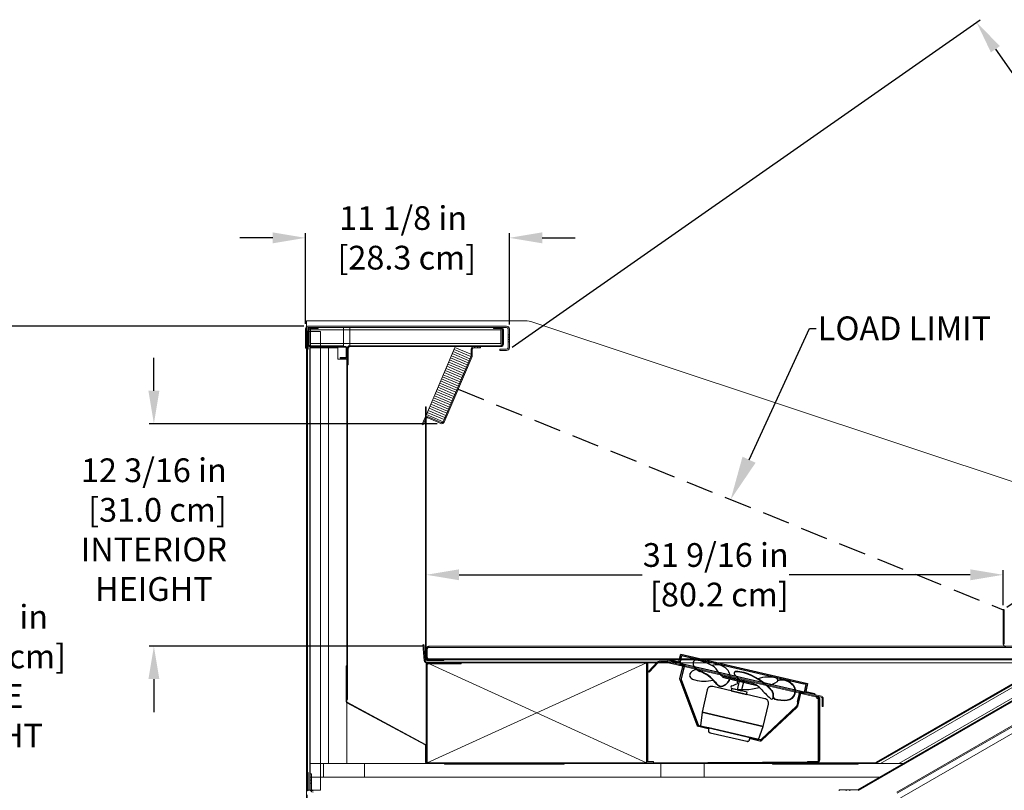
# Model space of a CAD drawing. Units: inches. Extents: x 233 to 416, y -18 to 155.
# Drawn here: x 335 to 388, y 113 to 155 of the extents above; entities that cross this region are included whole.
import ezdxf
from ezdxf import colors
from ezdxf.entities.mleader import LeaderData, LeaderLine
from ezdxf.math import Vec2, Vec3

# ---------------------------------------------------------------- set-up
doc = ezdxf.new("R2010")
doc.units = ezdxf.units.IN
doc.header["$LTSCALE"] = 6
doc.header["$MEASUREMENT"] = 0
doc.linetypes.add('HIDDEN', pattern=[0.375, 0.25, -0.125])
doc.layers.add('DIMS-END', color=7, linetype='Continuous')
doc.layers.add('END VIEW', color=7, linetype='Continuous')
doc.styles.get("Standard").update_dxf_attribs({"font": 'arial.ttf'})
doc.dimstyles.get("Standard").update_dxf_attribs({"dimtxt": 1.3, "dimasz": 1.8, "dimexe": 0.25, "dimexo": 0.25, "dimgap": 0.09, "dimtad": 0, "dimtih": 1, "dimtoh": 1, "dimdec": 4, "dimzin": 0, "dimdsep": 46, "dimlunit": 5, "dimtxsty": 'Standard', "dimcen": 1, "dimadec": 0, "dimazin": 0, "dimtfac": 1, "dimtdec": 4, "dimtofl": 0, "dimtmove": 0, "dimatfit": 3, "dimfxl": 1, "dimfrac": 2, "dimtolj": 1, "dimtzin": 0, "dimarcsym": 0})

# ---------------------------------------------------------------- blocks, each defined once
blk = doc.blocks.new('*D3')
at = {"layer": 'DIMS-END', "color": 0, "lineweight": -2, "transparency": 16777216}
for p, q in [((392.271, 120.172), (392.271, 81.82)), ((350.271, 111.07), (350.271, 81.82)), ((352.071, 82.07), (365.976, 82.07)), ((390.471, 82.07), (375.022, 82.07))]:
    blk.add_line(p, q, dxfattribs=at)
at = {"layer": 'DIMS-END', "color": 0, "transparency": 16777216}
for points in [[(352.071, 82.37), (352.071, 81.77), (350.271, 82.07)], [(390.471, 82.37), (390.471, 81.77), (392.271, 82.07)]]:
    blk.add_solid(points, dxfattribs=at)
at = {"layer": 'DIMS-END', "color": 0, "transparency": 16777216, "insert": (370.499, 82.07), "char_height": 1.3, "attachment_point": 5}
blk.add_mtext('\\A1;42 in\\P [106.7 cm]', dxfattribs=at)
blk = doc.blocks.new('6 IN FAN-flat-1-flat-2')
at = {"layer": 'END VIEW'}
for p, q in [((0, 0), (-0.007, -0.03)), ((-0.007, -0.03), (0.236, -0.087)), ((0.274, -0.064), (0, 0)), ((0.236, -0.087), (0.123, -0.574)), ((0.153, -0.581), (0.274, -0.064)), ((0.814, -0.152), (0.746, -0.066)), ((0.904, -0.281), (0.837, -0.304)), ((3.048, -0.4), (2.991, -0.439)), ((0.123, -0.574), (0.153, -0.581)), ((4.23, -1.18), (2.331, -0.736)), ((4.058, -1.078), (2.371, -0.684)), ((3.251, -0.92), (3.137, -1.407)), ((3.494, -0.977), (3.251, -0.92)), ((3.38, -1.464), (3.494, -0.977)), ((1.5, -1.41), (1.215, -2.627)), ((4.66, -1.892), (1.8, -1.223)), ((2.833, -1.336), (2.804, -1.458)), ((2.804, -1.458), (3.656, -1.657)), ((3.685, -1.535), (2.833, -1.336)), ((3.137, -1.407), (3.38, -1.464)), ((3.656, -1.657), (3.685, -1.535)), ((6.542, -1.529), (6.421, -2.047)), ((6.452, -2.054), (6.566, -1.567)), ((6.816, -1.593), (6.542, -1.529)), ((6.566, -1.567), (6.809, -1.624)), ((6.809, -1.624), (6.816, -1.593)), ((5.105, -1.81), (5.076, -1.898)), ((6.421, -2.047), (6.452, -2.054)), ((1.215, -2.627), (1.136, -3.378)), ((1.215, -2.627), (4.562, -3.409)), ((4.562, -3.409), (1.215, -2.627)), ((4.562, -3.409), (4.847, -2.192)), ((1.136, -3.378), (4.3, -4.118)), ((1.592, -3.485), (1.564, -3.607)), ((3.844, -4.012), (1.592, -3.485)), ((1.657, -3.757), (3.665, -4.227)), ((4.3, -4.118), (4.562, -3.409)), ((3.816, -4.133), (3.844, -4.012))]:
    blk.add_line(p, q, dxfattribs=at)
for points in [[(0.014, -0.857, -0.148069), (0.009, -0.785), (0.175, -0.073), (0.236, -0.087), (0.07, -0.799, 0.148069), (0.072, -0.835), (1.002, -3.319, 0.250765), (1.047, -3.358), (1.562, -3.478), (1.548, -3.539), (1.032, -3.419, -0.250765), (0.944, -3.341)], [(6.424, -2.356, 0.148069), (6.46, -2.293), (6.627, -1.581), (6.566, -1.567), (6.399, -2.279, -0.148069), (6.381, -2.31), (4.447, -4.124, -0.250765), (4.39, -4.139), (3.874, -4.019), (3.86, -4.08), (4.375, -4.2, 0.250765), (4.489, -4.169)]]:
    blk.add_lwpolyline(points, format="xyb", close=True, dxfattribs=at)
at = {"layer": 'END VIEW', "extrusion": (-2.24964e-16, -4.22365e-17, -1)}
blk.add_lwpolyline([(-3.366, -0.978), (-3.379, -0.92)], dxfattribs=at)
at = {"layer": 'END VIEW'}
for points in [[(1.8, -1.223, 0.086612), (1.708, -1.219, 0.045286), (1.667, -1.229, 0.052009), (1.616, -1.251, 0.09911), (1.54, -1.321, 0.086612), (1.501, -1.404, 0.006809), (1.5, -1.41)], [(4.847, -2.192, 0.086612), (4.851, -2.1, 0.045286), (4.841, -2.059, 0.052009), (4.819, -2.008, 0.09911), (4.749, -1.932, 0.086612), (4.666, -1.893, 0.006809), (4.66, -1.892)], [(1.564, -3.607, 0.086612), (1.562, -3.653, 0.045286), (1.566, -3.673, 0.052009), (1.578, -3.699, 0.09911), (1.613, -3.737, 0.086612), (1.654, -3.756, 0.006809), (1.657, -3.757)], [(3.665, -4.227, 0.086612), (3.711, -4.229, 0.045286), (3.732, -4.224, 0.052009), (3.757, -4.213, 0.09911), (3.795, -4.178, 0.086612), (3.815, -4.136, 0.006809), (3.816, -4.133)]]:
    blk.add_lwpolyline(points, format="xyb", dxfattribs=at)
for centre, radius, start, end in [((1.079, 0.047), 0.354, 173.3358, 216.8036), ((0.873, 0.071), 0.147, 83.7015, 173.3358), ((0.584, -2.143), 2.379, 59.6548, 82.6253), ((0.701, -0.614), 0.165, 151.2292, 221.6358), ((0.984, -0.77), 0.489, 107.4611, 151.2292), ((1.375, 0.268), 0.724, 216.8036, 246.6415), ((1.375, 0.268), 0.701, 216.8036, 246.6415), ((0.278, -2.424), 2.184, 40.6005, 68.2292), ((0.279, -2.424), 2.206, 40.5326, 68.211), ((1.987, -0.884), 0.848, 56.5519, 106.0081), ((1.169, -1.018), 1.115, 29.4086, 56.4005), ((2.586, -0.219), 0.512, 209.4086, 245.1875), ((2.073, -0.753), 0.692, 359.2874, 56.5519), ((3.048, -0.502), 0.0802, 89.9133, 226.706), ((3.045, -2.243), 1.843, 75.308, 89.9133), ((3.045, -2.243), 1.821, 75.308, 89.9133), ((2.482, -3.74), 3.416, 41.8916, 72.5371), ((2.482, -3.74), 3.439, 41.8916, 72.5371), ((0.926, -0.414), 0.467, 221.6358, 256.8336), ((1.33, 1.3), 2.228, 256.77, 282.6217), ((2.558, -0.571), 0.757, 214.8188, 235.1383), ((2.558, -0.571), 0.734, 214.8188, 235.1383), ((2.149, -0.599), 0.616, 281.8934, 338.2311), ((2.149, -0.599), 0.638, 281.8934, 338.5369), ((2.353, 0.427), 1.689, 286.978, 297.5593), ((1.835, -1.79), 1.689, 36.1247, 46.706), ((3.076, -1.003), 0.0885, 311.536, 53.0826), ((3.163, -0.82), 0.0442, 246.8036, 36.1247), ((4.746, -2.035), 1.322, 88.5323, 111.1606), ((4.601, 0.165), 1.341, 276.9049, 303.8783), ((4.86, -2.524), 1.812, 76.4907, 92.5142), ((5.255, -0.877), 0.117, 322.1748, 76.4907), ((5.597, -1.61), 0.735, 45.1485, 108.2822), ((5.597, -1.61), 0.757, 45.1485, 107.3082), ((5.835, -1.479), 0.503, 275.1322, 53.8309), ((2.239, -1.028), 0.199, 235.1383, 281.8934), ((2.239, -1.028), 0.177, 235.1383, 281.8934), ((2.87, -1.264), 0.0802, 106.978, 243.7707), ((3.456, 2.154), 3.55, 259.8727, 284.5548), ((3.512, -2.198), 1.245, 43.6222, 64.0261), ((10.569, 4.381), 8.403, 222.8983, 228.1117), ((4.599, -1.74), 0.511, 352.1141, 32.8878), ((4.599, -1.74), 0.533, 351.262, 33.2141), ((5.835, -1.479), 0.481, 275.1322, 53.8309), ((5.028, -1.831), 0.0817, 211.5821, 327.1594), ((5, -1.789), 0.13, 318.4103, 345.8098), ((5.238, -1.814), 0.115, 187.4524, 239.5687), ((5.238, -1.814), 0.0929, 189.6107, 239.5687), ((5.709, -0.077), 1.912, 253.9406, 275.1322), ((5.709, -0.077), 1.889, 253.9406, 275.1322), ((5.835, -1.479), 0.481, 275.1322, 343.3355)]:
    blk.add_arc(centre, radius, start, end, dxfattribs=at)
blk = doc.blocks.new('*D15')
at = {"layer": 'DIMS-END', "color": 0, "lineweight": -2, "transparency": 16777216}
for p, q in [((392.37, 121.91), (408.021, 121.91)), ((407.771, 120.11), (407.771, 112.733)), ((407.771, 100.553), (407.771, 108.698)), ((377.819, 98.753), (408.021, 98.753))]:
    blk.add_line(p, q, dxfattribs=at)
at = {"layer": 'DIMS-END', "color": 0, "transparency": 16777216}
for points in [[(407.471, 120.11), (408.071, 120.11), (407.771, 121.91)], [(407.471, 100.553), (408.071, 100.553), (407.771, 98.753)]]:
    blk.add_solid(points, dxfattribs=at)
at = {"layer": 'DIMS-END', "color": 0, "transparency": 16777216, "insert": (407.771, 110.716), "char_height": 1.3, "attachment_point": 5}
blk.add_mtext('\\A1;23 3/16 in\\P [58.8 cm]', dxfattribs=at)
blk = doc.blocks.new('*D17')
at = {"layer": 'DIMS-END', "color": 0, "lineweight": -2, "transparency": 16777216}
for p, q in [((350.271, 112.611), (350.271, 94.339)), ((353.564, 98.694), (353.564, 94.339)), ((348.471, 94.589), (346.671, 94.589)), ((355.364, 94.589), (357.164, 94.589))]:
    blk.add_line(p, q, dxfattribs=at)
at = {"layer": 'DIMS-END', "color": 0, "transparency": 16777216}
for points in [[(348.471, 94.889), (348.471, 94.289), (350.271, 94.589)], [(355.364, 94.889), (355.364, 94.289), (353.564, 94.589)]]:
    blk.add_solid(points, dxfattribs=at)
at = {"layer": 'DIMS-END', "color": 0, "transparency": 16777216, "insert": (360.677, 94.589), "char_height": 1.3, "attachment_point": 5}
blk.add_mtext('\\A1;3 5/16 in\\P [8.4 cm]', dxfattribs=at)
blk = doc.blocks.new('*D18')
at = {"layer": 'DIMS-END', "color": 0, "lineweight": -2, "transparency": 16777216}
for p, q in [((341.903, 134.729), (341.903, 136.529)), ((357.411, 132.929), (341.653, 132.929)), ((356.705, 120.739), (341.653, 120.739)), ((341.903, 118.939), (341.903, 117.139))]:
    blk.add_line(p, q, dxfattribs=at)
at = {"layer": 'DIMS-END', "color": 0, "transparency": 16777216}
for points in [[(341.603, 134.729), (342.203, 134.729), (341.903, 132.929)], [(341.603, 118.939), (342.203, 118.939), (341.903, 120.739)]]:
    blk.add_solid(points, dxfattribs=at)
at = {"layer": 'DIMS-END', "color": 0, "transparency": 16777216, "insert": (341.903, 127.127), "char_height": 1.3, "attachment_point": 5}
blk.add_mtext('\\A1;12 3/16 in\\P [31.0 cm]\\PINTERIOR\\PHEIGHT', dxfattribs=at)
blk = doc.blocks.new('*D20')
at = {"layer": 'DIMS-END', "color": 0, "lineweight": -2, "transparency": 16777216}
for p, q in [((356.804, 120.687), (356.804, 124.904)), ((358.604, 124.654), (368.626, 124.654)), ((386.574, 124.654), (376.662, 124.654)), ((388.374, 122.989), (388.374, 124.904))]:
    blk.add_line(p, q, dxfattribs=at)
at = {"layer": 'DIMS-END', "color": 0, "transparency": 16777216}
for points in [[(358.604, 124.954), (358.604, 124.354), (356.804, 124.654)], [(386.574, 124.954), (386.574, 124.354), (388.374, 124.654)]]:
    blk.add_solid(points, dxfattribs=at)
at = {"layer": 'DIMS-END', "color": 0, "transparency": 16777216, "insert": (372.644, 124.654), "char_height": 1.3, "attachment_point": 5}
blk.add_mtext('\\A1;31 9/16 in\\P [80.2 cm]', dxfattribs=at)
blk = doc.blocks.new('*D21')
at = {"layer": 'DIMS-END', "color": 0, "linetype": 'Continuous', "lineweight": -2, "transparency": 16777216}
for p, q in [((350.099, 138.267), (332.364, 138.267)), ((332.614, 136.467), (332.614, 123.138)), ((332.614, 100.553), (332.614, 115.064)), ((357.5, 98.753), (332.364, 98.753))]:
    blk.add_line(p, q, dxfattribs=at)
at = {"layer": 'DIMS-END', "color": 0, "linetype": 'Continuous', "transparency": 16777216}
for points in [[(332.314, 136.467), (332.914, 136.467), (332.614, 138.267)], [(332.314, 100.553), (332.914, 100.553), (332.614, 98.753)]]:
    blk.add_solid(points, dxfattribs=at)
at = {"layer": 'DIMS-END', "color": 0, "linetype": 'Continuous', "transparency": 16777216, "insert": (332.614, 119.101), "char_height": 1.3, "attachment_point": 5}
blk.add_mtext('\\A1;39 1/2 in\\P [100.4 cm]\\PCASE\\PHEIGHT', dxfattribs=at)
blk = doc.blocks.new('*D14')
at = {"layer": 'DIMS-END', "color": 0, "lineweight": -2, "transparency": 16777216}
for p, q in [((350.202, 138.398), (350.202, 143.354)), ((361.351, 138.366), (361.351, 143.354)), ((348.402, 143.104), (346.602, 143.104)), ((363.151, 143.104), (364.951, 143.104))]:
    blk.add_line(p, q, dxfattribs=at)
at = {"layer": 'DIMS-END', "color": 0, "transparency": 16777216}
for points in [[(348.402, 143.404), (348.402, 142.804), (350.202, 143.104)], [(363.151, 143.404), (363.151, 142.804), (361.351, 143.104)]]:
    blk.add_solid(points, dxfattribs=at)
at = {"layer": 'DIMS-END', "color": 0, "transparency": 16777216, "insert": (355.542, 143.104), "char_height": 1.3, "attachment_point": 5}
blk.add_mtext('\\A1;11 1/8 in\\P [28.3 cm]', dxfattribs=at)
blk = doc.blocks.new('*D13')
at = {"layer": 'DIMS-END', "color": 0, "lineweight": -2, "transparency": 16777216}
for p, q in [((361.512, 137.121), (387.119, 155.051)), ((387.946, 153.433), (391.87, 147.829)), ((401.476, 134.11), (397.496, 139.794)), ((388.579, 122.882), (402.713, 132.779))]:
    blk.add_line(p, q, dxfattribs=at)
at = {"layer": 'DIMS-END', "color": 0, "transparency": 16777216}
for points in [[(388.192, 153.605), (387.7, 153.261), (386.914, 154.908)], [(401.722, 134.282), (401.23, 133.938), (402.509, 132.636)]]:
    blk.add_solid(points, dxfattribs=at)
at = {"layer": 'DIMS-END', "color": 0, "transparency": 16777216, "insert": (394.683, 143.812), "char_height": 1.3, "width": 8.58092, "attachment_point": 5, "line_spacing_factor": 0.941778}
blk.add_mtext('\\A1;27 3/16 in\\P [69.1 cm]\\PVISUAL DISPLAY', dxfattribs=at)

msp = doc.modelspace()

# ---------------------------------------------------------------- linework, layer by layer
at = {"layer": 'END VIEW', "color": 0, "linetype": 'Continuous', "lineweight": 0}
for p, q in [((350.24748, 108.59268), (350.24748, 138.5653)), ((350.24748, 138.5653), (362.14265, 138.5653)), ((362.5249, 138.51578), (391.46623, 128.88884)), ((350.19848, 138.1158), (350.19848, 137.0688)), ((350.27148, 138.1158), (350.27148, 137.0688)), ((350.27148, 137.9678), (350.33748, 137.9678)), ((350.30648, 112.8608), (350.30648, 137.9678)), ((350.30664, 137.9678), (350.30664, 137.7123)), ((350.33748, 137.9678), (351.02148, 137.9678)), ((350.34148, 138.0678), (350.34148, 137.2718)), ((350.34164, 137.7123), (350.34164, 137.9678)), ((361.19998, 138.2668), (350.34948, 138.2668)), ((361.19998, 138.1938), (350.34948, 138.1938)), ((350.38948, 138.0678), (350.38948, 137.2718)), ((350.46148, 138.0688), (360.89448, 138.0688)), ((350.46148, 137.3188), (350.46148, 138.0688)), ((352.27148, 138.1938), (350.46748, 138.1938)), ((350.46748, 138.1938), (350.46748, 137.2718)), ((350.88948, 138.1458), (350.46748, 138.1458)), ((350.88948, 138.1938), (350.88948, 138.1458)), ((351.02148, 137.9678), (351.02148, 112.8608)), ((352.27148, 137.2718), (352.27148, 138.1938)), ((352.61748, 138.1938), (352.61748, 137.2718)), ((360.90048, 138.1938), (352.61748, 138.1938)), ((360.47848, 138.1938), (360.47848, 138.1458)), ((360.90048, 138.1458), (360.47848, 138.1458)), ((360.89448, 138.0688), (360.89448, 137.3188)), ((360.90048, 137.2718), (360.90048, 138.1938)), ((360.97848, 138.0678), (360.97848, 137.2718)), ((361.02648, 138.0678), (361.02648, 137.2718)), ((361.27798, 137.0843), (361.27798, 138.1158)), ((361.35098, 137.0843), (361.35098, 138.1158)), ((350.19848, 137.70005), (350.27148, 137.70005)), ((350.19848, 137.51255), (350.27148, 137.51255)), ((350.30648, 137.7173), (350.27148, 137.7173)), ((350.30648, 137.4673), (350.27148, 137.4673)), ((350.34164, 137.7173), (350.30664, 137.7173)), ((350.30664, 137.7123), (350.30664, 137.4723)), ((350.30664, 137.7123), (350.34164, 137.7123)), ((350.30664, 137.4723), (350.34164, 137.4723)), ((350.30664, 137.4723), (350.30664, 137.0028)), ((350.34164, 137.4673), (350.30664, 137.4673)), ((350.34148, 137.67042), (350.38948, 137.67042)), ((350.34148, 137.51417), (350.38948, 137.51417)), ((350.34164, 137.7123), (350.34164, 137.4723)), ((350.34164, 137.0028), (350.34164, 137.4723)), ((360.97848, 137.91255), (361.02648, 137.91255)), ((360.97848, 137.7493), (361.02648, 137.7493)), ((360.97848, 137.72505), (361.02648, 137.72505)), ((360.97848, 137.5923), (361.02648, 137.5923)), ((360.97848, 137.47505), (361.02648, 137.47505)), ((361.27798, 137.78755), (361.35098, 137.78755)), ((361.27798, 137.66255), (361.35098, 137.66255)), ((361.27798, 137.53755), (361.35098, 137.53755)), ((361.27798, 137.41255), (361.35098, 137.41255)), ((350.19848, 137.0688), (350.21248, 137.0688)), ((350.21248, 137.0688), (350.27148, 137.0688)), ((350.27148, 112.8608), (350.27148, 137.0688)), ((350.30664, 137.0028), (350.34164, 137.0028)), ((350.43148, 112.9038), (350.43148, 137.0848)), ((350.46148, 137.0848), (350.43148, 137.0848)), ((360.89448, 137.3188), (350.46148, 137.3188)), ((350.46148, 112.9038), (350.46148, 137.0848)), ((350.71148, 137.0833), (350.46148, 137.0833)), ((350.46748, 137.2718), (350.46748, 137.1458)), ((352.27148, 137.1938), (350.46748, 137.1938)), ((352.27148, 137.1458), (350.46748, 137.1458)), ((350.49248, 137.1158), (352.40048, 137.1158)), ((350.71148, 137.0833), (351.46148, 137.0833)), ((351.32148, 137.1938), (351.32148, 137.1458)), ((351.36773, 137.1938), (351.36773, 137.1458)), ((351.37617, 137.1458), (351.37617, 137.1158)), ((351.46148, 137.0833), (351.46148, 114.3258)), ((351.46148, 137.0833), (351.96148, 137.0833)), ((351.46148, 114.3258), (351.46148, 137.0833)), ((351.5168, 137.1458), (351.5168, 137.1158)), ((351.55523, 137.1938), (351.55523, 137.1458)), ((351.57148, 137.1938), (351.57148, 137.1458)), ((351.96148, 136.4583), (351.96148, 137.0833)), ((352.27148, 137.1458), (352.27148, 137.2718)), ((352.40048, 137.1458), (352.27148, 137.1458)), ((352.43148, 137.0848), (352.43148, 136.5818)), ((352.46148, 136.90361), (352.43148, 136.90361)), ((352.46148, 137.0833), (352.46148, 137.0848)), ((352.46148, 117.8288), (352.46148, 137.0833)), ((352.49148, 137.0833), (352.46148, 137.0833)), ((352.49148, 136.92555), (352.46148, 136.92555)), ((352.49148, 117.8288), (352.49148, 137.0833)), ((352.53948, 136.92705), (352.49148, 136.92705)), ((352.53948, 137.0678), (352.53948, 136.1458)), ((352.61748, 137.1458), (352.61748, 137.2718)), ((360.90048, 137.1938), (352.61748, 137.1938)), ((360.90048, 137.1458), (352.61748, 137.1458)), ((353.36773, 137.1938), (353.36773, 137.1458)), ((353.55523, 137.1938), (353.55523, 137.1458)), ((358.22848, 137.1938), (358.22848, 137.1458)), ((358.72848, 137.1938), (358.72848, 137.1458)), ((358.94673, 137.1938), (358.94673, 137.1458)), ((359.13423, 137.1938), (359.13423, 137.1458)), ((359.26463, 137.0088), (359.26463, 136.6613)), ((359.26463, 137.0088), (359.32363, 137.0088)), ((359.32363, 137.0088), (359.32363, 136.6613)), ((359.40163, 137.0868), (359.76463, 137.0868)), ((359.42063, 137.1458), (359.42063, 137.0868)), ((359.43613, 137.1458), (359.43613, 137.1938)), ((359.45813, 137.1458), (359.45813, 137.0868)), ((359.59313, 137.1458), (359.59313, 137.1938)), ((359.60863, 137.1458), (359.60863, 137.0868)), ((359.70813, 137.1458), (359.70813, 137.0868)), ((359.76463, 137.0868), (359.76463, 137.1458)), ((360.83698, 137.0063), (361.19998, 137.0063)), ((360.83698, 136.9333), (360.83698, 137.0063)), ((360.83698, 136.9333), (361.19998, 136.9333)), ((360.90048, 137.2718), (360.90048, 137.1458)), ((360.97848, 137.28755), (361.02648, 137.28755)), ((352.46148, 136.4583), (351.96148, 136.4583)), ((352.40048, 136.5508), (352.08648, 136.5508)), ((352.08648, 136.5508), (352.08648, 136.5208)), ((352.08648, 136.5208), (352.40048, 136.5208)), ((352.46148, 136.76299), (352.43148, 136.76299)), ((352.49148, 136.73805), (352.46148, 136.73805)), ((352.46148, 136.4583), (352.46148, 114.3258)), ((352.53948, 136.73955), (352.49148, 136.73955)), ((359.25843, 136.63083), (357.73246, 133.0351)), ((359.31274, 136.60778), (357.78677, 133.01205)), ((359.20084, 136.3441), (359.14653, 136.36715)), ((350.43148, 136.23955), (350.46148, 136.23955)), ((350.43148, 136.05205), (350.46148, 136.05205)), ((352.53948, 136.1458), (352.49148, 136.1458)), ((352.49148, 133.72009), (352.46148, 133.72009)), ((356.76948, 133.85047), (356.80448, 133.85047)), ((356.76948, 133.85047), (356.76948, 133.10047)), ((356.80448, 133.85047), (356.80448, 133.10047)), ((352.49148, 133.56409), (352.46148, 133.56409)), ((356.58612, 132.89369), (356.72794, 133.22784)), ((356.64043, 132.87064), (356.78224, 133.2048)), ((356.76948, 133.10047), (356.76948, 120.0198)), ((356.76948, 133.10047), (356.80448, 133.10047)), ((356.81997, 133.24449), (356.7942, 133.29756)), ((356.80448, 133.10047), (356.80448, 120.0198)), ((357.60714, 132.93946), (356.88452, 133.24613)), ((357.63019, 132.99376), (356.90756, 133.30043)), ((357.88404, 133.24126), (357.82974, 133.26431)), ((356.64043, 132.87064), (356.58612, 132.89369)), ((356.76948, 132.93314), (356.80448, 132.93314)), ((356.76948, 132.80814), (356.80448, 132.80814)), ((356.80448, 131.94422), (356.76948, 131.94422)), ((356.80448, 131.75672), (356.76948, 131.75672)), ((350.43148, 127.60855), (350.46148, 127.60855)), ((350.43148, 127.42105), (350.46148, 127.42105)), ((356.80448, 125.77888), (356.76948, 125.77888)), ((356.80448, 125.59138), (356.76948, 125.59138)), ((356.80448, 123.6258), (356.76948, 123.6258)), ((356.80448, 121.7508), (356.76948, 121.7508)), ((356.80448, 121.61355), (356.76948, 121.61355)), ((356.80448, 121.42605), (356.76948, 121.42605)), ((350.43148, 120.97755), (350.46148, 120.97755)), ((350.43148, 120.79005), (350.46148, 120.79005)), ((356.66765, 120.82918), (356.61983, 120.82499)), ((356.69692, 119.94382), (356.61983, 120.82499)), ((356.74474, 119.948), (356.66765, 120.82918)), ((356.94148, 120.6798), (356.94148, 120.7388)), ((356.94148, 120.7388), (388.36648, 120.7388)), ((356.94148, 120.6798), (389.22948, 120.6798)), ((387.73698, 120.7388), (389.22948, 120.7388)), ((356.80448, 120.6018), (356.86348, 120.6018)), ((356.86348, 120.6018), (356.86348, 120.1258)), ((356.8636, 120.1258), (356.8636, 120.6018)), ((352.43148, 117.69972), (352.43148, 119.6633)), ((352.46148, 119.6633), (352.43148, 119.6633)), ((352.46148, 119.6633), (352.46148, 117.69972)), ((356.79948, 115.30729), (356.79948, 119.7028)), ((356.84748, 119.7028), (356.79948, 119.7028)), ((356.82244, 119.8288), (356.82244, 119.8768)), ((356.82244, 119.8768), (358.70698, 119.8768)), ((356.82244, 119.8288), (358.70698, 119.8288)), ((356.83048, 119.8288), (356.83048, 114.3868)), ((356.83548, 119.9888), (357.76948, 119.9888)), ((356.83548, 119.9538), (357.76948, 119.9538)), ((356.84748, 114.3883), (356.84748, 119.7028)), ((358.70698, 119.7808), (356.92548, 119.7808)), ((356.94148, 120.0478), (356.94148, 119.9888)), ((356.94148, 120.0478), (356.9416, 120.0478)), ((356.9416, 120.0478), (356.9416, 119.9888)), ((356.9416, 120.0478), (389.22937, 120.0478)), ((357.30448, 120.0478), (357.30448, 119.9888)), ((357.3046, 120.0478), (357.3046, 119.9888)), ((357.76948, 119.9888), (357.76948, 119.9538)), ((357.76948, 119.9888), (389.22937, 119.9888)), ((358.11323, 119.8768), (358.11323, 119.8288)), ((358.12886, 119.8288), (358.12886, 119.7808)), ((358.28511, 119.8288), (358.28511, 119.7808)), ((358.30073, 119.8768), (358.30073, 119.8288)), ((368.83048, 119.8768), (358.70698, 119.8768)), ((358.70698, 119.8288), (358.70698, 119.8768)), ((390.51232, 119.8288), (358.70698, 119.8288)), ((358.70698, 119.7808), (358.70698, 119.8288)), ((359.73673, 119.8768), (359.73673, 119.8288)), ((359.92423, 119.8768), (359.92423, 119.8288)), ((367.23673, 119.8768), (367.23673, 119.8288)), ((367.42423, 119.8768), (367.42423, 119.8288)), ((368.83048, 119.8768), (368.83048, 119.8288)), ((369.33048, 119.8768), (368.83048, 119.8768)), ((368.88481, 114.42732), (368.88536, 119.87449)), ((368.88536, 119.87449), (368.93336, 119.87449)), ((368.93281, 114.42731), (368.93336, 119.87449)), ((369.01136, 119.87448), (368.93336, 119.87449)), ((369.46034, 119.8859), (368.97088, 119.36102)), ((369.00599, 119.32828), (369.49545, 119.85317)), ((369.01136, 119.87448), (369.54291, 119.87443)), ((369.33048, 119.8768), (369.33048, 119.8288)), ((369.83048, 119.8768), (369.33048, 119.8768)), ((369.36148, 119.8768), (369.36148, 119.8288)), ((370.00524, 119.94186), (369.5481, 119.9259)), ((369.54977, 119.87793), (369.5481, 119.9259)), ((369.54948, 119.8768), (369.54948, 119.8288)), ((369.54977, 119.87793), (370.00692, 119.89389)), ((369.83048, 119.8768), (369.83048, 119.8288)), ((369.87411, 119.85457), (369.88175, 119.88764)), ((369.87925, 119.87683), (378.09717, 117.97957)), ((369.88175, 119.88764), (369.89005, 119.9236)), ((369.89005, 119.9236), (370.02719, 119.89194)), ((370.02719, 119.89194), (378.41278, 117.95597)), ((378.42358, 118.00274), (370.03798, 119.93871)), ((381.41326, 114.38795), (390.51232, 119.6413)), ((391.20392, 120.00364), (381.42876, 114.35995)), ((391.21892, 119.97766), (381.44376, 114.33397)), ((381.66532, 114.3258), (391.18648, 119.82284)), ((368.97088, 119.36102), (369.00599, 119.32828)), ((380.40419, 112.88425), (391.13842, 119.08165)), ((391.18648, 119.24549), (382.66532, 114.3258)), ((352.46148, 118.89911), (352.43148, 118.89911)), ((352.46148, 118.75849), (352.43148, 118.75849)), ((352.49148, 118.92255), (352.46148, 118.92255)), ((352.49148, 118.73505), (352.46148, 118.73505)), ((391.16242, 119.04008), (380.42819, 112.84268)), ((378.22854, 117.9985), (378.21775, 117.95173)), ((392.58398, 118.11492), (381.75499, 111.8628)), ((382.54737, 112.74925), (392.17348, 118.30689)), ((392.20298, 118.25579), (382.57687, 112.69815)), ((352.49148, 117.8288), (352.46148, 117.8288)), ((356.75319, 115.33458), (352.46355, 117.64602)), ((352.47778, 117.67243), (356.76742, 115.36099)), ((356.84748, 117.54555), (356.79948, 117.54555)), ((368.93312, 117.46849), (368.88512, 117.46849)), ((378.22528, 117.94999), (378.09717, 117.97957)), ((378.16568, 117.94031), (378.17331, 117.97338)), ((378.17025, 117.88265), (378.29625, 117.88264)), ((378.24825, 117.88264), (378.24789, 114.40476)), ((378.29621, 117.51573), (378.24821, 117.51573)), ((378.28574, 117.87399), (378.28574, 114.507)), ((378.33374, 117.87399), (378.28574, 117.87399)), ((378.33374, 117.53378), (378.28574, 117.53378)), ((378.29625, 117.88264), (378.29589, 114.40476)), ((378.33374, 117.87399), (378.33374, 114.507)), ((378.47324, 117.44201), (378.47324, 117.87997)), ((378.52124, 117.44201), (378.47324, 117.44201)), ((378.52124, 117.44201), (378.52124, 117.87997)), ((368.9331, 117.28049), (368.8851, 117.28049)), ((378.29619, 117.35948), (378.24819, 117.35948)), ((378.33374, 117.34628), (378.28574, 117.34628)), ((354.51157, 116.57654), (354.49734, 116.55013)), ((356.84748, 116.67055), (356.79948, 116.67055)), ((355.06178, 116.28006), (355.04755, 116.25365)), ((356.76948, 115.30729), (356.76948, 114.3868)), ((356.76948, 115.30729), (356.79948, 115.30729)), ((356.79948, 115.30729), (356.79948, 114.3868)), ((368.93292, 115.53049), (368.88492, 115.53049)), ((368.93294, 115.71849), (368.88494, 115.71849)), ((378.29596, 115.09748), (378.24796, 115.09748)), ((378.29598, 115.25373), (378.24798, 115.25373)), ((378.33374, 115.27178), (378.28574, 115.27178)), ((378.33374, 115.08428), (378.28574, 115.08428)), ((350.30648, 114.4533), (350.27148, 114.4533)), ((350.43148, 114.39861), (350.46148, 114.39861)), ((350.43148, 114.34655), (350.46148, 114.34655)), ((350.43148, 114.25799), (350.46148, 114.25799)), ((350.71148, 114.3258), (350.46148, 114.3258)), ((350.71148, 114.3258), (351.46148, 114.3258)), ((351.17648, 113.5758), (351.17648, 114.3258)), ((351.46148, 114.3258), (352.46148, 114.3258)), ((356.83048, 114.3258), (352.46148, 114.3258)), ((353.42648, 113.5758), (353.42648, 114.3258)), ((356.84748, 114.5133), (356.79948, 114.5133)), ((356.84748, 114.3883), (356.79948, 114.3883)), ((356.83048, 114.3258), (356.83048, 114.3868)), ((381.41326, 114.3558), (356.83048, 114.3558)), ((381.41326, 114.3258), (356.83048, 114.3258)), ((357.79516, 114.31053), (357.79107, 114.3258)), ((357.82414, 114.3183), (357.82005, 114.33356)), ((357.82414, 114.3183), (357.85389, 114.3183)), ((357.82414, 114.2883), (357.85389, 114.2883)), ((357.85389, 114.3183), (364.32381, 114.3183)), ((357.85389, 114.2883), (364.32381, 114.2883)), ((364.26385, 114.31053), (364.25969, 114.3258)), ((364.28915, 114.33356), (364.29331, 114.3183)), ((364.32381, 114.3183), (364.32797, 114.33356)), ((364.35743, 114.3258), (364.35327, 114.31053)), ((368.88481, 114.42732), (368.93281, 114.42731)), ((369.01081, 114.42731), (368.93281, 114.42731)), ((369.24013, 114.42728), (369.01081, 114.42731)), ((369.24013, 114.3543), (369.24013, 114.42728)), ((378.16989, 114.40434), (369.24013, 114.3543)), ((369.64298, 114.3558), (369.64298, 114.3258)), ((369.64298, 114.3258), (369.64298, 113.5758)), ((372.01798, 114.3558), (372.01798, 114.3258)), ((372.01798, 114.3258), (372.01798, 113.5758)), ((375.73559, 114.31053), (375.73146, 114.3258)), ((375.76069, 114.33356), (375.76481, 114.3183)), ((380.39215, 114.3183), (375.76481, 114.3183)), ((380.39215, 114.2883), (375.76481, 114.2883)), ((375.79507, 114.3183), (375.79919, 114.33356)), ((375.82842, 114.3258), (375.82429, 114.31053)), ((378.20774, 114.429), (377.66055, 114.429)), ((377.66055, 114.429), (377.66055, 114.381)), ((377.66055, 114.381), (378.20774, 114.381)), ((378.25898, 114.40476), (378.22504, 114.40476)), ((378.29589, 114.40476), (378.25898, 114.40476)), ((378.33374, 114.507), (378.28574, 114.507)), ((380.39215, 114.3183), (380.42202, 114.3183)), ((380.39215, 114.2883), (380.42202, 114.2883)), ((380.42202, 114.3183), (380.42611, 114.33356)), ((380.451, 114.31053), (380.45509, 114.3258)), ((381.41326, 114.3868), (381.41326, 114.38795)), ((381.41326, 114.3868), (381.41326, 114.3258)), ((382.90103, 114.3258), (381.41326, 114.3258)), ((382.66532, 114.3258), (381.66532, 114.3258)), ((383.07843, 114.37279), (383.05443, 114.41436)), ((383.24081, 114.46654), (383.21681, 114.50811)), ((350.30648, 114.2033), (350.27148, 114.2033)), ((350.30664, 113.8258), (350.34164, 113.8258)), ((350.30664, 112.8608), (350.30664, 113.8258)), ((350.34164, 112.8608), (350.34164, 113.8258)), ((350.43148, 114.15905), (350.46148, 114.15905)), ((350.53448, 113.7528), (350.46148, 113.7528)), ((350.53448, 113.7528), (350.53448, 112.9038)), ((350.43148, 113.42205), (350.46148, 113.42205)), ((350.43148, 113.23455), (350.46148, 113.23455)), ((350.46148, 113.5758), (381.60199, 113.5758)), ((350.46148, 113.40642), (350.53448, 113.40642)), ((350.46148, 113.25017), (350.53448, 113.25017)), ((350.33748, 112.8608), (350.27148, 112.8608)), ((350.33748, 112.8608), (351.02148, 112.8608)), ((350.46148, 112.9038), (350.43148, 112.9038)), ((379.39896, 112.8738), (379.39896, 112.8258)), ((380.36519, 112.8738), (379.39896, 112.8738)), ((379.78833, 112.8738), (379.78833, 112.8258)), ((379.97583, 112.8738), (379.97583, 112.8258))]:
    msp.add_line(p, q, dxfattribs=at)
at = {"layer": 'END VIEW', "linetype": 'HIDDEN'}
msp.add_line((358.54975, 134.80991), (388.37398, 122.7388), dxfattribs=at)
at = {"layer": 'END VIEW', "linetype": 'Continuous'}
for p, q in [((370.61576, 119.82302), (370.72918, 120.30999)), ((370.62994, 119.88389), (370.72918, 120.30999)), ((370.77587, 120.23494), (370.67663, 119.80884)), ((370.72918, 120.30999), (377.66844, 118.69375)), ((370.72918, 120.30999), (377.66844, 118.69375)), ((370.61576, 119.82302), (370.12879, 119.93644)), ((370.14297, 119.99731), (370.62994, 119.88389)), ((370.62994, 119.88389), (370.61576, 119.82302)), ((377.55502, 118.20679), (370.61576, 119.82302)), ((377.55502, 118.20679), (370.61576, 119.82302)), ((377.47165, 118.67541), (377.48583, 118.73628)), ((377.5934, 118.64706), (377.47165, 118.67541)), ((377.48583, 118.73628), (377.66844, 118.69375)), ((377.49415, 118.22096), (377.5934, 118.64706)), ((377.66844, 118.69375), (377.55502, 118.20679)), ((377.66844, 118.69375), (377.5692, 118.26766)), ((378.04199, 118.09337), (377.49415, 118.22096)), ((377.5692, 118.26766), (378.05617, 118.15424)), ((378.05617, 118.15424), (378.04199, 118.09337))]:
    msp.add_line(p, q, dxfattribs=at)
at = {"layer": 'END VIEW'}
msp.add_line((370.14297, 119.99731), (370.12879, 119.93644), dxfattribs=at)
at = {"layer": 'END VIEW', "color": 0, "linetype": 'Continuous', "lineweight": 0}
for points in [[(356.81193, 133.42576), (357.73246, 133.0351), (359.2951, 136.71724), (358.37457, 137.1079)], [(356.84748, 114.3558), (356.84748, 119.8288), (368.84748, 119.8288), (368.84748, 114.3558)]]:
    msp.add_lwpolyline(points, close=True, dxfattribs=at)
for points in [[(358.2769, 136.87776), (359.19744, 136.4871)], [(358.32573, 136.99283), (359.24627, 136.60217)], [(358.03274, 136.30243), (358.95327, 135.91177)], [(358.08157, 136.41749), (359.00211, 136.02683)], [(358.1304, 136.53256), (359.05094, 136.1419)], [(358.17924, 136.64763), (359.09977, 136.25697)], [(358.22807, 136.76269), (359.1486, 136.37203)], [(357.83741, 135.84216), (358.75794, 135.4515)], [(357.88624, 135.95723), (358.80678, 135.56657)], [(357.93507, 136.07229), (358.85561, 135.68163)], [(357.98391, 136.18736), (358.90444, 135.7967)], [(357.59325, 135.26683), (358.51378, 134.87617)], [(357.64208, 135.38189), (358.56261, 134.99123)], [(357.69091, 135.49696), (358.61145, 135.1063)], [(357.73974, 135.61203), (358.66028, 135.22137)], [(357.78858, 135.72709), (358.70911, 135.33643)], [(357.34908, 134.69149), (358.26962, 134.30083)], [(357.39792, 134.80656), (358.31845, 134.4159)], [(357.44675, 134.92162), (358.36728, 134.53096)], [(357.49558, 135.03669), (358.41612, 134.64603)], [(357.54441, 135.15176), (358.46495, 134.7611)], [(357.15375, 134.23122), (358.07429, 133.84056)], [(357.20259, 134.34629), (358.12312, 133.95563)], [(357.25142, 134.46136), (358.17195, 134.0707)], [(357.30025, 134.57642), (358.22079, 134.18576)], [(356.90959, 133.65589), (357.83013, 133.26523)], [(356.95842, 133.77096), (357.87896, 133.3803)], [(357.00726, 133.88602), (357.92779, 133.49536)], [(357.05609, 134.00109), (357.97662, 133.61043)], [(357.10492, 134.11616), (358.02546, 133.7255)], [(356.86076, 133.54082), (357.78129, 133.15016)], [(356.84748, 119.8288), (368.84748, 114.3558)], [(356.84748, 114.3558), (368.84748, 119.8288)]]:
    msp.add_lwpolyline(points, dxfattribs=at)
at = {"layer": 'END VIEW', "flags": 128}
msp.add_lwpolyline([(388.43298, 120.8758), (388.43298, 122.7388), (388.37398, 122.7388), (388.37398, 120.8758)], dxfattribs=at)
at = {"layer": 'END VIEW', "color": 0, "linetype": 'Continuous', "lineweight": 0}
for points in [[(356.80448, 120.6018), (356.80448, 120.6018, -0.41421106), (356.94148, 120.7388)], [(356.86348, 120.6018), (356.86348, 120.6018, -0.41421101), (356.94148, 120.6798)], [(356.94148, 120.7388, 0.11285593), (356.93297, 120.73677, 0.05930342), (356.92688, 120.73289, 0.04822497), (356.91958, 120.72564, 0.02215201), (356.91471, 120.7193, 0.01671277), (356.90984, 120.71183, 0.01869184), (356.90254, 120.69867, 0.01273605), (356.89524, 120.6834, 0.01051996), (356.8855, 120.66037, 0.00497494), (356.8782, 120.64157, 0.0031602), (356.86846, 120.61523, 0.00078133), (356.8636, 120.6018)], [(356.94148, 120.6798, 0.09206754), (356.92931, 120.67746, 0.06356374), (356.91836, 120.67147, 0.03444448), (356.90984, 120.66444, 0.0218479), (356.90254, 120.65695, 0.01603018), (356.89524, 120.64826, 0.01403601), (356.8855, 120.63515, 0.00685005), (356.8782, 120.62444, 0.00443845), (356.86846, 120.60944, 0.00110201), (356.8636, 120.6018)], [(369.54291, 119.87443, -0.00133343), (369.62814, 119.87998, -0.00695537), (369.75552, 119.8863, -0.00988456), (369.86082, 119.88787, -0.00237952), (369.88175, 119.88764)], [(369.54291, 119.87443, -0.00215867), (369.66755, 119.86889, -0.0086589), (369.83299, 119.85824, -0.00303882), (369.87411, 119.85457)], [(378.10797, 118.02634, -0.07042696), (378.12799, 118.01857, -0.04667323), (378.14263, 118.00849, -0.0320192), (378.15457, 117.99718, -0.02883813), (378.16783, 117.98112, -0.01018713), (378.17331, 117.97338)], [(378.33374, 117.87399), (378.33374, 117.87399, 0.349214), (378.23608, 117.99676)], [(378.09717, 117.97957, -0.06257157), (378.1262, 117.96883, -0.03688236), (378.14531, 117.95707, -0.03207864), (378.16568, 117.94031)], [(378.16568, 117.94031, -0.00747326), (378.16652, 117.93429, -0.00823544), (378.16759, 117.92441, -0.00552256), (378.16847, 117.91369, -0.00243838), (378.16897, 117.90618, -0.00260289), (378.16984, 117.89059, -0.00064288), (378.17025, 117.88265)], [(378.17331, 117.97338, -0.00724454), (378.17334, 117.95896, -0.00578823), (378.17281, 117.93734, -0.00269095), (378.17211, 117.91976, -0.00211026), (378.17025, 117.88265)], [(378.28574, 117.87399), (378.28574, 117.87399, 0.34921411), (378.22528, 117.94999)], [(378.25898, 114.40476), (378.25898, 114.40476, -0.00040113), (378.16989, 114.40434)], [(378.22504, 114.40476, -0.00056079), (378.19974, 114.40455, -0.00026586), (378.16989, 114.40434)]]:
    msp.add_lwpolyline(points, format="xyb", dxfattribs=at)
at = {"layer": 'END VIEW', "linetype": 'Continuous'}
msp.add_lwpolyline([(370.77587, 120.23494), (377.47165, 118.67541)], dxfattribs=at)
msp.add_lwpolyline([(370.77587, 120.23494), (377.47165, 118.67541)], dxfattribs=at)
at = {"layer": 'END VIEW', "color": 0, "linetype": 'Continuous', "lineweight": 0}
for centre, radius, start, end in [((362.14265, 137.0653), 1.5, 75.236448, 90), ((350.34948, 138.1158), 0.151, 155.132783, 180), ((350.34948, 138.1158), 0.151, 90, 155.132783), ((350.34948, 138.1158), 0.078, 90, 180), ((350.30656, 137.9678), 0.03508, 0, 180), ((350.30656, 137.9678), 0.0000787, 0, 180), ((350.46748, 138.0678), 0.126, 90, 180), ((350.46748, 138.0678), 0.078, 90, 180), ((360.90048, 138.0678), 0.126, 0, 90), ((360.90048, 138.0678), 0.078, 0, 90), ((361.19998, 138.1158), 0.151, 0, 90), ((361.19998, 138.1158), 0.078, 0, 90), ((350.46748, 137.2718), 0.126, 180, 270), ((350.46748, 137.2718), 0.078, 180, 270), ((350.49248, 137.0848), 0.061, 90, 180), ((350.49248, 137.0848), 0.031, 90, 180), ((352.40048, 137.0848), 0.061, 0, 90), ((352.40048, 137.0848), 0.031, 0, 90), ((352.61748, 137.0678), 0.126, 90, 180), ((352.61748, 137.0678), 0.078, 90, 180), ((359.40163, 137.0088), 0.137, 90, 180), ((359.40163, 137.0088), 0.078, 90, 180), ((360.90048, 137.2718), 0.126, 270, 0), ((360.90048, 137.2718), 0.078, 270, 0), ((361.19998, 137.0843), 0.078, 270, 0), ((361.19998, 137.0843), 0.151, 270, 0), ((352.40048, 136.5818), 0.031, 270, 360), ((352.40048, 136.5818), 0.061, 270, 0), ((359.18663, 136.6613), 0.078, 337.004419, 0), ((359.18663, 136.6613), 0.137, 337.004419, 0), ((356.85405, 133.17432), 0.137, 115.900156, 157.004419), ((356.85405, 133.17432), 0.078, 115.900156, 157.004419), ((356.85405, 133.17432), 0.137, 67.004419, 115.900156), ((356.85405, 133.17432), 0.078, 67.004419, 115.900156), ((357.66066, 133.06557), 0.137, 247.004419, 337.004419), ((357.66066, 133.06557), 0.078, 247.004419, 337.004419), ((356.82244, 119.9548), 0.126, 185, 270), ((356.82244, 119.9548), 0.078, 185, 270), ((356.83548, 120.0198), 0.066, 180, 270), ((356.92548, 119.7028), 0.126, 90, 180), ((356.94148, 120.1258), 0.137, 180, 270), ((356.83548, 120.0198), 0.031, 180, 270), ((356.92548, 119.7028), 0.078, 90, 180), ((356.94148, 120.1258), 0.078, 180, 270), ((356.9416, 120.1258), 0.078, 180, 270), ((369.5525, 119.79997), 0.126, 92, 137), ((369.5525, 119.79997), 0.078, 92, 137), ((370.00964, 119.81594), 0.126, 77, 92), ((370.00964, 119.81594), 0.078, 77, 92), ((378.39524, 117.87997), 0.126, 0, 77), ((352.49248, 117.69972), 0.061, 180, 241.682313), ((352.49248, 117.69972), 0.031, 180, 241.682313), ((378.39524, 117.87997), 0.078, 0, 77), ((356.73848, 115.30729), 0.031, 0, 61.682313), ((356.73848, 115.30729), 0.061, 0, 61.682313), ((356.83048, 114.3868), 0.061, 180, 270), ((356.83048, 114.3868), 0.031, 180, 270), ((357.79107, 114.3258), 0.03, 15, 90), ((357.82414, 114.3183), 0.03, 195, 270), ((378.20774, 114.507), 0.078, 270, 0), ((378.20774, 114.507), 0.126, 270, 0), ((380.42202, 114.3183), 0.03, 270, 345), ((380.45509, 114.3258), 0.03, 90, 165), ((381.41326, 114.3868), 0.031, 270, 300), ((381.41326, 114.3868), 0.061, 270, 300), ((350.30656, 112.8608), 0.03508, 180, 0), ((350.30656, 112.8608), 0.0000787, 180, 0), ((350.61248, 112.9038), 0.151, 180, 270), ((350.61248, 112.9038), 0.078, 180, 270), ((380.36519, 112.9518), 0.078, 270, 300)]:
    msp.add_arc(centre, radius, start, end, dxfattribs=at)
at = {"layer": 'END VIEW'}
msp.add_arc((388.51098, 120.8758), 0.137, 180, 270, dxfattribs=at)
at = {"layer": 'END VIEW', "color": 0, "linetype": 'Continuous', "lineweight": 0}
for centre, major_axis, ratio, start_param, end_param in [((356.9416, 120.1258), (0, 0.137), 0.56934307, 1.57079633, 3.14159265), ((364.25969, 114.3258), (-0.0305, 0), 0.98365991, 3.40339204, 4.71238898), ((364.29331, 114.3183), (-0.0305, 0), 0.98365991, 0.26179939, 1.57079633), ((364.32381, 114.3183), (-0.0305, 0), 0.98365991, 1.57079633, 2.87979327), ((364.35743, 114.3258), (-0.0305, 0), 0.98365991, 4.71238898, 6.02138592), ((375.73146, 114.3258), (-0.03026, 0), 0.99154027, 3.40339204, 4.71238898), ((375.76481, 114.3183), (-0.03026, 0), 0.99154027, 0.26179939, 1.57079633), ((375.79507, 114.3183), (-0.03026, 0), 0.99154027, 1.57079633, 2.87979327), ((375.82842, 114.3258), (-0.03026, 0), 0.99154027, 4.71238898, 6.02138592)]:
    msp.add_ellipse(centre, major_axis=major_axis, ratio=ratio, start_param=start_param, end_param=end_param, dxfattribs=at)

# ---------------------------------------------------------------- block references
at = {"layer": 'END VIEW'}
msp.add_blockref('6 IN FAN-flat-1-flat-2', (370.67942, 119.76184), dxfattribs=at)

# ---------------------------------------------------------------- dimensions: what is measured, and where the dimension line sits
at = {"layer": 'DIMS-END'}
for base, p1, p2, angle, text, picture, middle in [((386.91372, 154.90771), (388.37398, 122.7388), (361.30676, 136.97752), 305, '<>\\PVISUAL DISPLAY', '*D13', (394.68324, 143.81168)), ((341.90317, 120.7388), (357.66066, 132.92857), (356.95548, 120.7388), 90, '<>\\PINTERIOR\\PHEIGHT', '*D18', (341.90317, 127.12664))]:
    dim = msp.add_linear_dim(base=base, p1=p1, p2=p2, angle=angle, text=text, dimstyle='Standard', override={"dimpost": ' in\\X'}, dxfattribs=at)
    dim.commit()
    dim.dimension.update_dxf_attribs({"geometry": picture, "text_midpoint": middle, "dimtype": 160})
for base, p1, p2, picture, middle in [((361.350984, 143.104363), (350.202026, 138.148309), (361.350984, 138.115798), '*D14', (355.541946, 143.104363)), ((388.37398, 124.65419), (356.80448, 120.43673), (388.37398, 122.7388), '*D20', (372.64401, 124.65419)), ((392.27148, 82.06971), (350.27148, 111.31983), (392.27148, 120.42218), '*D3', (370.49918, 82.06971)), ((353.56448, 94.58869), (350.27148, 112.8608), (353.56448, 98.9438), '*D17', (360.6774, 94.58869))]:
    dim = msp.add_linear_dim(base=base, p1=p1, p2=p2, dimstyle='Standard', override={"dimpost": ' in\\X'}, dxfattribs=at)
    dim.commit()
    dim.dimension.update_dxf_attribs({"geometry": picture, "text_midpoint": middle, "dimtype": 160})
at = {"layer": 'DIMS-END', "linetype": 'Continuous'}
dim = msp.add_linear_dim(base=(332.61357, 98.7528), p1=(350.34948, 138.2668), p2=(357.75048, 98.7528), angle=90, text='<>\\PCASE\\PHEIGHT', dimstyle='Standard', override={"dimpost": ' in\\X'}, dxfattribs=at)
dim.commit()
dim.dimension.update_dxf_attribs({"geometry": '*D21', "text_midpoint": (332.61357, 119.10115), "dimtype": 160})
at = {"layer": 'DIMS-END'}
dim = msp.add_linear_dim(base=(407.77134, 98.7528), p1=(392.12048, 121.91028), p2=(377.56899, 98.7528), angle=90, dimstyle='Standard', override={"dimpost": ' in\\X'}, dxfattribs=at)
dim.commit()
dim.dimension.update_dxf_attribs({"geometry": '*D15', "text_midpoint": (407.77134, 110.71575), "dimtype": 160})

# ---------------------------------------------------------------- leaders
ml = msp.add_multileader_mtext('Standard', dxfattribs=at)
ml.set_content('{\\fArial|b1|i0|c0|p34;LOAD LIMIT}', color=256)
ml.set_leader_properties()
ml.build(insert=Vec2(0, 0))
ml.multileader.update_dxf_attribs({"dogleg_length": 0.36, "arrow_head_size": 2.4})
ctx = ml.context
ctx.base_point, ctx.char_height, ctx.arrow_head_size, ctx.landing_gap_size, ctx.plane_origin, ctx.plane_x_axis = Vec3(378.1403, 138.13874), 1.3, 2.4, 0.09, Vec3(363.03898, 139.08277), Vec3(1, 0, 0)
notes = []
notes.append((ctx, [(0, (1, 1, 0), (377.7803, 138.13874), (1, 0, 0), 0.36, [(0, [(373.46187, 128.77436)], 0, [])])]))
ctx.mtext.insert, ctx.mtext.text_direction, ctx.mtext.flow_direction = Vec3(378.2303, 138.79983), Vec3(1, 0, 0), 5
for ctx, leaders in notes:
    for number, flags, end, landing, length, lines in leaders:
        leader = LeaderData()
        leader.index, (leader.has_last_leader_line, leader.has_dogleg_vector, leader.attachment_direction) = number, flags
        leader.last_leader_point, leader.dogleg_vector, leader.dogleg_length = Vec3(end), Vec3(landing), length
        for number, points, colour, breaks in lines:
            line = LeaderLine()
            line.index, line.vertices, line.color, line.breaks = number, Vec3.list(points), colors.encode_raw_color(colour), breaks
            leader.lines.append(line)
        ctx.leaders.append(leader)

doc.saveas('drawing.dxf')
